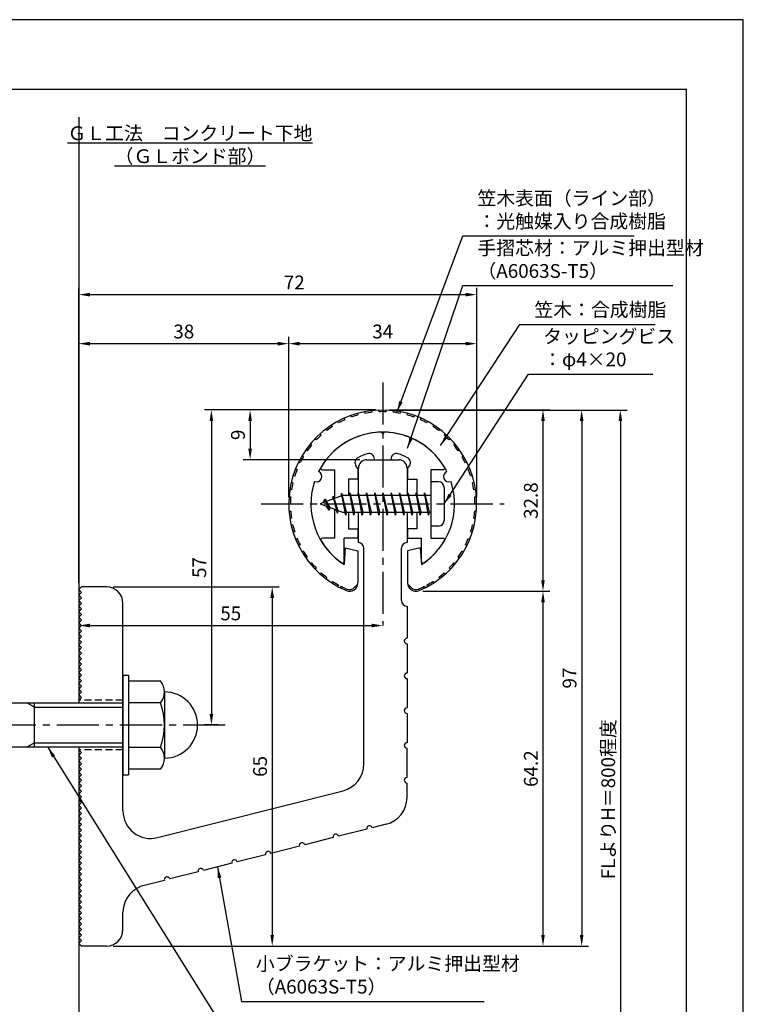
# Model space of a CAD drawing. Extents: x 0 to 210, y 0 to 297.
# Drawn here: x 79 to 210, y 119 to 297 of the extents above; entities that cross this region are included whole.
import ezdxf

# ---------------------------------------------------------------- set-up
doc = ezdxf.new("R2010")
doc.units = 0
doc.header["$LTSCALE"] = 0.4
doc.linetypes.add('CENTER2', pattern=[28.575, 19.05, -3.175, 3.175, -3.175])
doc.linetypes.add('HIDDEN2', pattern=[4.7625, 3.175, -1.5875])
doc.layers.get('DEFPOINTS').update_dxf_attribs({"linetype": 'CONTINUOUS'})
for name, color, linetype in [('BIS', 7, 'CONTINUOUS'), ('CENTER', 6, 'CENTER2'), ('DIMS', 1, 'CONTINUOUS'), ('GENKYO', 3, 'CONTINUOUS'), ('HIDDEN', 9, 'HIDDEN2'), ('MODEL', 7, 'CONTINUOUS'), ('SHINZAI', 7, 'CONTINUOUS'), ('TEXT', 7, 'CONTINUOUS'), ('TITLE', 7, 'CONTINUOUS'), ('ZYUSHI', 7, 'CONTINUOUS'), ('ZYUSHI2', 9, 'CONTINUOUS')]:
    doc.layers.add(name, color=color, linetype=linetype)
doc.styles.add('DIMS', font='romans.shx', dxfattribs={"width": 0.75, "bigfont": 'bigfont.shx'})
doc.styles.get("Standard").update_dxf_attribs({"font": 'romans.shx', "bigfont": 'bigfont.shx'})
doc.dimstyles.new('DIMS', dxfattribs={"dimscale": 0, "dimtxt": 2.5, "dimasz": 2, "dimexe": 1.25, "dimexo": 1.25, "dimtad": 1, "dimtxsty": 'DIMS', "dimcen": 0, "dimclrt": 7, "dimazin": 3, "dimtfac": 1, "dimtmove": 0, "dimatfit": 3})
doc.dimstyles.new('DIMS2', dxfattribs={"dimscale": 2, "dimtxt": 2.5, "dimasz": 2, "dimexe": 1, "dimexo": 1, "dimtad": 1, "dimtxsty": 'DIMS', "dimcen": 0, "dimclrt": 7, "dimazin": 3, "dimtfac": 1, "dimtix": 1, "dimtmove": 0, "dimatfit": 3})

# ---------------------------------------------------------------- blocks, each defined once
blk = doc.blocks.new('*D29')
at = {"layer": 'DEFPOINTS', "color": 0}
for p in [(89.75, 193.88), (144.75, 187.38), (144.75, 187.38)]:
    blk.add_point(p, dxfattribs=at)
at = {"layer": 'DIMS', "color": 0}
for p, q in [((89.75, 192.63), (89.75, 186.13)), ((91.75, 187.38), (142.75, 187.38))]:
    blk.add_line(p, q, dxfattribs=at)
for points in [[(91.75, 187.71), (91.75, 187.04), (89.75, 187.38)], [(142.75, 187.71), (142.75, 187.04), (144.75, 187.38)]]:
    blk.add_solid(points, dxfattribs=at)
at = {"layer": 'DIMS', "color": 7, "insert": (117.25, 189.25), "char_height": 2.5, "attachment_point": 5, "style": 'DIMS'}
blk.add_mtext('55', dxfattribs=at)
blk = doc.blocks.new('*D30')
at = {"layer": 'DEFPOINTS', "color": 0}
for p in [(151.7, 226.37), (89.75, 87.5), (187.75, 87.5)]:
    blk.add_point(p, dxfattribs=at)
at = {"layer": 'DIMS', "color": 0}
for p, q in [((152.95, 226.37), (189, 226.37)), ((187.75, 224.37), (187.75, 87.5))]:
    blk.add_line(p, q, dxfattribs=at)
blk.add_solid([(187.42, 224.37), (188.08, 224.37), (187.75, 226.37)], dxfattribs=at)
at = {"layer": 'DIMS', "color": 7, "insert": (185.88, 155.94), "char_height": 2.5, "attachment_point": 5, "rotation": 90, "style": 'DIMS'}
blk.add_mtext('FLよりH＝800程度', dxfattribs=at)
blk = doc.blocks.new('_NONE')
blk = doc.blocks.new('*D31')
at = {"layer": 'DEFPOINTS', "color": 0}
for p in [(144.7, 226.37), (94.75, 129.38), (180.75, 129.38)]:
    blk.add_point(p, dxfattribs=at)
at = {"layer": 'DIMS', "color": 0}
for p, q in [((145.95, 226.37), (182, 226.37)), ((180.75, 224.37), (180.75, 131.38)), ((96, 129.38), (182, 129.38))]:
    blk.add_line(p, q, dxfattribs=at)
for points in [[(180.42, 224.37), (181.08, 224.37), (180.75, 226.37)], [(180.42, 131.38), (181.08, 131.38), (180.75, 129.38)]]:
    blk.add_solid(points, dxfattribs=at)
at = {"layer": 'DIMS', "color": 7, "insert": (178.88, 177.87), "char_height": 2.5, "attachment_point": 5, "rotation": 90, "style": 'DIMS'}
blk.add_mtext('97', dxfattribs=at)
blk = doc.blocks.new('*D32')
at = {"layer": 'DEFPOINTS', "color": 0}
for p in [(144.75, 226.38), (113.75, 169.38), (116.25, 169.38)]:
    blk.add_point(p, dxfattribs=at)
at = {"layer": 'DIMS', "color": 0}
for p, q in [((143.5, 226.38), (112.5, 226.38)), ((113.75, 224.38), (113.75, 171.38)), ((115, 169.38), (112.5, 169.38))]:
    blk.add_line(p, q, dxfattribs=at)
for points in [[(113.42, 224.38), (114.08, 224.38), (113.75, 226.38)], [(113.42, 171.38), (114.08, 171.38), (113.75, 169.38)]]:
    blk.add_solid(points, dxfattribs=at)
at = {"layer": 'DIMS', "color": 7, "insert": (111.88, 197.88), "char_height": 2.5, "attachment_point": 5, "rotation": 90, "style": 'DIMS'}
blk.add_mtext('57', dxfattribs=at)
blk = doc.blocks.new('*D33')
at = {"layer": 'DEFPOINTS', "color": 0}
for p in [(161.75, 238.38), (127.75, 209.38), (161.75, 209.38)]:
    blk.add_point(p, dxfattribs=at)
at = {"layer": 'DIMS', "color": 0}
for p, q in [((127.75, 210.63), (127.75, 239.63)), ((161.75, 210.63), (161.75, 239.63)), ((129.75, 238.38), (159.75, 238.38))]:
    blk.add_line(p, q, dxfattribs=at)
for points in [[(129.75, 238.71), (129.75, 238.04), (127.75, 238.38)], [(159.75, 238.71), (159.75, 238.04), (161.75, 238.38)]]:
    blk.add_solid(points, dxfattribs=at)
at = {"layer": 'DIMS', "color": 7, "insert": (144.75, 240.25), "char_height": 2.5, "attachment_point": 5, "style": 'DIMS'}
blk.add_mtext('34', dxfattribs=at)
blk = doc.blocks.new('*D34')
at = {"layer": 'DEFPOINTS', "color": 0}
for p in [(144.75, 226.38), (120.75, 217.38), (141.85, 217.38)]:
    blk.add_point(p, dxfattribs=at)
at = {"layer": 'DIMS', "color": 0}
for p, q in [((143.5, 226.38), (119.5, 226.38)), ((120.75, 224.38), (120.75, 219.38)), ((140.6, 217.38), (119.5, 217.38))]:
    blk.add_line(p, q, dxfattribs=at)
for points in [[(120.42, 224.38), (121.08, 224.38), (120.75, 226.38)], [(120.42, 219.38), (121.08, 219.38), (120.75, 217.38)]]:
    blk.add_solid(points, dxfattribs=at)
at = {"layer": 'DIMS', "color": 7, "insert": (118.88, 221.88), "char_height": 2.5, "attachment_point": 5, "rotation": 90, "style": 'DIMS'}
blk.add_mtext('9', dxfattribs=at)
blk = doc.blocks.new('*D35')
at = {"layer": 'DEFPOINTS', "color": 0}
for p in [(161.75, 247.25), (161.75, 209.38), (89.75, 193.88)]:
    blk.add_point(p, dxfattribs=at)
at = {"layer": 'DIMS', "color": 0}
for p, q in [((89.75, 195.13), (89.75, 248.5)), ((161.75, 210.63), (161.75, 248.5)), ((91.75, 247.25), (159.75, 247.25))]:
    blk.add_line(p, q, dxfattribs=at)
for points in [[(91.75, 247.58), (91.75, 246.92), (89.75, 247.25)], [(159.75, 247.58), (159.75, 246.92), (161.75, 247.25)]]:
    blk.add_solid(points, dxfattribs=at)
at = {"layer": 'DIMS', "color": 7, "insert": (128.75, 249.13), "char_height": 2.5, "attachment_point": 5, "style": 'DIMS'}
blk.add_mtext('72', dxfattribs=at)
blk = doc.blocks.new('*D36')
at = {"layer": 'DEFPOINTS', "color": 0}
for p in [(127.75, 238.38), (127.75, 209.38), (89.75, 193.88)]:
    blk.add_point(p, dxfattribs=at)
at = {"layer": 'DIMS', "color": 0}
for p, q in [((89.75, 195.13), (89.75, 239.63)), ((127.75, 210.63), (127.75, 239.63)), ((91.75, 238.38), (125.75, 238.38))]:
    blk.add_line(p, q, dxfattribs=at)
for points in [[(91.75, 238.71), (91.75, 238.04), (89.75, 238.38)], [(125.75, 238.71), (125.75, 238.04), (127.75, 238.38)]]:
    blk.add_solid(points, dxfattribs=at)
at = {"layer": 'DIMS', "color": 7, "insert": (108.75, 240.25), "char_height": 2.5, "attachment_point": 5, "style": 'DIMS'}
blk.add_mtext('38', dxfattribs=at)
blk = doc.blocks.new('*D37')
at = {"layer": 'DEFPOINTS', "color": 0}
for p in [(94.75, 194.38), (94.75, 129.38), (124.75, 129.38)]:
    blk.add_point(p, dxfattribs=at)
at = {"layer": 'DIMS', "color": 0}
for p, q in [((96, 194.38), (126, 194.38)), ((124.75, 192.38), (124.75, 131.38)), ((96, 129.38), (126, 129.38))]:
    blk.add_line(p, q, dxfattribs=at)
for points in [[(124.42, 192.38), (125.08, 192.38), (124.75, 194.38)], [(124.42, 131.38), (125.08, 131.38), (124.75, 129.38)]]:
    blk.add_solid(points, dxfattribs=at)
at = {"layer": 'DIMS', "color": 7, "insert": (122.88, 161.88), "char_height": 2.5, "attachment_point": 5, "rotation": 90, "style": 'DIMS'}
blk.add_mtext('65', dxfattribs=at)
blk = doc.blocks.new('*D27')
at = {"layer": 'DEFPOINTS', "color": 0}
for p in [(150.75, 193.58), (94.75, 129.38), (173.75, 129.38)]:
    blk.add_point(p, dxfattribs=at)
at = {"layer": 'DIMS', "color": 0}
for p, q in [((152, 193.58), (175, 193.58)), ((173.75, 191.58), (173.75, 131.38)), ((96, 129.38), (175, 129.38))]:
    blk.add_line(p, q, dxfattribs=at)
for points in [[(173.42, 191.58), (174.08, 191.58), (173.75, 193.58)], [(173.42, 131.38), (174.08, 131.38), (173.75, 129.38)]]:
    blk.add_solid(points, dxfattribs=at)
at = {"layer": 'DIMS', "color": 7, "insert": (171.88, 161.48), "char_height": 2.5, "attachment_point": 5, "rotation": 90, "style": 'DIMS'}
blk.add_mtext('64.2', dxfattribs=at)
blk = doc.blocks.new('*D28')
at = {"layer": 'DEFPOINTS', "color": 0}
for p in [(144.75, 226.38), (150.75, 193.58), (173.75, 193.58)]:
    blk.add_point(p, dxfattribs=at)
at = {"layer": 'DIMS', "color": 0}
for p, q in [((146, 226.38), (175, 226.38)), ((173.75, 224.38), (173.75, 195.58)), ((152, 193.58), (175, 193.58))]:
    blk.add_line(p, q, dxfattribs=at)
for points in [[(173.42, 224.38), (174.08, 224.38), (173.75, 226.38)], [(173.42, 195.58), (174.08, 195.58), (173.75, 193.58)]]:
    blk.add_solid(points, dxfattribs=at)
at = {"layer": 'DIMS', "color": 7, "insert": (171.88, 209.98), "char_height": 2.5, "attachment_point": 5, "rotation": 90, "style": 'DIMS'}
blk.add_mtext('32.8', dxfattribs=at)

msp = doc.modelspace()

# ---------------------------------------------------------------- linework, layer by layer
at = {"layer": 'BIS'}
for p, q in [((153.45, 213.375), (153.45, 205.375)), ((154.85, 213.375), (153.45, 213.375)), ((155.85, 212.375), (155.85, 206.375)), ((137.45, 210.875), (133.45, 209.375)), ((135.8, 210.79), (135.623, 210.19)), ((136.55, 207.678), (135.8, 210.79)), ((135.8, 210.79), (136.036, 210.345)), ((135.8, 210.79), (136.648, 208.176)), ((137.274, 211.343), (137.16, 210.766)), ((138.05, 207.375), (137.274, 211.343)), ((137.274, 211.343), (138.144, 207.875)), ((137.3, 211.212), (137.438, 210.875)), ((153.45, 210.875), (137.45, 210.875)), ((138.8, 211.375), (138.706, 210.875)), ((139.55, 207.375), (138.8, 211.375)), ((138.8, 211.375), (139.644, 207.875)), ((138.8, 211.375), (138.988, 210.875)), ((140.3, 211.375), (140.206, 210.875)), ((141.05, 207.375), (140.3, 211.375)), ((140.3, 211.375), (140.488, 210.875)), ((140.3, 211.375), (141.144, 207.875)), ((141.8, 211.375), (141.706, 210.875)), ((142.55, 207.375), (141.8, 211.375)), ((141.8, 211.375), (141.988, 210.875)), ((141.8, 211.375), (142.644, 207.875)), ((143.3, 211.375), (143.206, 210.875)), ((143.3, 211.375), (143.488, 210.875)), ((143.3, 211.375), (144.144, 207.875)), ((144.05, 207.375), (143.3, 211.375)), ((144.8, 211.375), (144.706, 210.875)), ((145.55, 207.375), (144.8, 211.375)), ((144.8, 211.375), (144.988, 210.875)), ((144.8, 211.375), (145.644, 207.875)), ((146.3, 211.375), (146.206, 210.875)), ((147.05, 207.375), (146.3, 211.375)), ((146.3, 211.375), (146.488, 210.875)), ((146.3, 211.375), (147.144, 207.875)), ((147.8, 211.375), (147.706, 210.875)), ((148.55, 207.375), (147.8, 211.375)), ((147.8, 211.375), (147.988, 210.875)), ((147.8, 211.375), (148.644, 207.875)), ((149.3, 211.375), (149.206, 210.875)), ((150.05, 207.375), (149.3, 211.375)), ((149.3, 211.375), (149.488, 210.875)), ((149.3, 211.375), (150.144, 207.875)), ((150.8, 211.375), (150.706, 210.875)), ((150.8, 211.375), (151.644, 207.875)), ((151.55, 207.375), (150.8, 211.375)), ((150.8, 211.375), (150.988, 210.875)), ((152.3, 211.375), (152.206, 210.875)), ((153.05, 207.375), (152.3, 211.375)), ((152.3, 211.375), (152.488, 210.875)), ((152.3, 211.375), (153.144, 207.875)), ((133.45, 209.375), (137.45, 207.875)), ((134.3, 210.228), (133.875, 209.534)), ((134.3, 210.228), (134.653, 209.826)), ((135.05, 208.241), (134.3, 210.228)), ((134.3, 210.228), (135.191, 208.722)), ((135.05, 208.241), (134.58, 208.951)), ((135.191, 208.722), (135.05, 208.241)), ((136.267, 208.319), (136.55, 207.678)), ((136.648, 208.176), (136.55, 207.678)), ((137.45, 207.875), (153.45, 207.875)), ((137.863, 207.875), (138.05, 207.375)), ((138.144, 207.875), (138.05, 207.375)), ((139.363, 207.875), (139.55, 207.375)), ((139.644, 207.875), (139.55, 207.375)), ((140.863, 207.875), (141.05, 207.375)), ((141.144, 207.875), (141.05, 207.375)), ((142.363, 207.875), (142.55, 207.375)), ((142.644, 207.875), (142.55, 207.375)), ((143.863, 207.875), (144.05, 207.375)), ((144.144, 207.875), (144.05, 207.375)), ((145.363, 207.875), (145.55, 207.375)), ((145.644, 207.875), (145.55, 207.375)), ((146.863, 207.875), (147.05, 207.375)), ((147.144, 207.875), (147.05, 207.375)), ((148.363, 207.875), (148.55, 207.375)), ((148.644, 207.875), (148.55, 207.375)), ((149.863, 207.875), (150.05, 207.375)), ((150.144, 207.875), (150.05, 207.375)), ((151.363, 207.875), (151.55, 207.375)), ((151.644, 207.875), (151.55, 207.375)), ((152.863, 207.875), (153.05, 207.375)), ((153.144, 207.875), (153.05, 207.375)), ((154.85, 205.375), (153.45, 205.375)), ((97.75, 178.375), (98.75, 178.375)), ((97.75, 178.375), (97.75, 160.375)), ((98.75, 178.375), (98.75, 160.375)), ((98.75, 177.375), (104.564, 177.375)), ((105.25, 175.375), (105.25, 163.375)), ((51.1, 173.375), (97.75, 173.375)), ((81.75, 172.575), (80.364, 173.375)), ((81.75, 165.375), (81.75, 173.375)), ((104.564, 173.375), (98.75, 173.375)), ((81.75, 172.575), (97.75, 172.575)), ((81.75, 166.175), (80.364, 165.375)), ((81.75, 166.175), (97.75, 166.175)), ((97.75, 165.375), (51.1, 165.375)), ((98.75, 165.375), (104.564, 165.375)), ((97.75, 160.375), (98.75, 160.375)), ((104.564, 161.375), (98.75, 161.375))]:
    msp.add_line(p, q, dxfattribs=at)
for centre, radius, start, end in [((154.85, 212.375), 1, 0, 90), ((154.85, 206.375), 1, 270, 0), ((101.993, 175.375), 3.257, 322.12112, 37.87888), ((105.25, 169.375), 6, 270, 90), ((93.25, 169.375), 12, 340.52878, 19.47122), ((101.993, 163.375), 3.257, 322.12112, 37.87888)]:
    msp.add_arc(centre, radius, start, end, dxfattribs=at)
at = {"layer": 'CENTER'}
for p, q in [((144.75, 231.375), (144.75, 187.375)), ((122.75, 209.375), (166.75, 209.375)), ((116.25, 169.375), (31.75, 169.375))]:
    msp.add_line(p, q, dxfattribs=at)
at = {"layer": 'DEFPOINTS'}
msp.add_lwpolyline([(0, 0), (210, 0), (210, 297), (0, 297)], close=True, dxfattribs=at)
at = {"layer": 'GENKYO'}
for p, q in [((89.75, 279.375), (89.75, 173.375)), ((89.75, 165.375), (89.75, 72.5))]:
    msp.add_line(p, q, dxfattribs=at)
at = {"layer": 'HIDDEN'}
for p, q in [((97.75, 173.875), (89.75, 173.875)), ((97.75, 164.875), (89.75, 164.875))]:
    msp.add_line(p, q, dxfattribs=at)
at = {"layer": 'MODEL'}
for p, q in [((141.75, 217.375), (147.75, 217.375)), ((140.35, 210.875), (140.35, 215.875)), ((149.15, 215.875), (149.15, 210.875)), ((140.35, 202.375), (140.35, 207.875)), ((149.15, 207.875), (149.15, 202.375)), ((141.35, 162.341), (141.35, 201.375)), ((148.15, 191.88), (148.15, 201.375)), ((89.75, 193.875), (90.25, 194.375)), ((94.75, 194.375), (90.25, 194.375)), ((90.25, 193.375), (89.75, 193.875)), ((89.75, 192.875), (90.25, 193.375)), ((90.25, 192.375), (89.75, 192.875)), ((89.75, 191.875), (90.25, 192.375)), ((90.25, 191.375), (89.75, 191.875)), ((89.75, 190.875), (90.25, 191.375)), ((90.25, 190.375), (89.75, 190.875)), ((97.75, 153.843), (97.75, 191.375)), ((149.15, 190.88), (149.15, 185.08)), ((89.75, 189.875), (90.25, 190.375)), ((90.25, 189.375), (89.75, 189.875)), ((89.75, 188.875), (90.25, 189.375)), ((90.25, 188.375), (89.75, 188.875)), ((89.75, 187.875), (90.25, 188.375)), ((90.25, 187.375), (89.75, 187.875)), ((89.75, 186.875), (90.25, 187.375)), ((90.25, 186.375), (89.75, 186.875)), ((89.75, 185.875), (90.25, 186.375)), ((90.25, 185.375), (89.75, 185.875)), ((89.75, 184.875), (90.25, 185.375)), ((90.25, 184.375), (89.75, 184.875)), ((89.75, 183.875), (90.25, 184.375)), ((90.25, 183.375), (89.75, 183.875)), ((149.15, 184.08), (149.15, 178.78)), ((89.75, 182.875), (90.25, 183.375)), ((90.25, 182.375), (89.75, 182.875)), ((89.75, 181.875), (90.25, 182.375)), ((90.25, 181.375), (89.75, 181.875)), ((89.75, 180.875), (90.25, 181.375)), ((90.25, 180.375), (89.75, 180.875)), ((89.75, 179.875), (90.25, 180.375)), ((90.25, 179.375), (89.75, 179.875)), ((89.75, 178.875), (90.25, 179.375)), ((90.25, 178.375), (89.75, 178.875)), ((89.75, 177.875), (90.25, 178.375)), ((90.25, 177.375), (89.75, 177.875)), ((89.75, 176.875), (90.25, 177.375)), ((90.25, 176.375), (89.75, 176.875)), ((149.15, 177.78), (149.15, 172.48)), ((89.75, 175.875), (90.25, 176.375)), ((90.25, 175.375), (89.75, 175.875)), ((89.75, 174.875), (90.25, 175.375)), ((90.25, 174.375), (89.75, 174.875)), ((89.75, 173.875), (90.25, 174.375)), ((149.15, 171.48), (149.15, 166.18)), ((90.25, 164.375), (89.75, 164.875)), ((89.75, 163.875), (90.25, 164.375)), ((149.15, 159.88), (149.15, 165.18)), ((90.25, 163.375), (89.75, 163.875)), ((89.75, 162.875), (90.25, 163.375)), ((90.25, 162.375), (89.75, 162.875)), ((89.75, 161.875), (90.25, 162.375)), ((90.25, 161.375), (89.75, 161.875)), ((89.75, 160.875), (90.25, 161.375)), ((90.25, 160.375), (89.75, 160.875)), ((89.75, 159.875), (90.25, 160.375)), ((90.25, 159.375), (89.75, 159.875)), ((89.75, 158.875), (90.25, 159.375)), ((90.25, 158.375), (89.75, 158.875)), ((149.15, 156.268), (149.15, 158.88)), ((89.75, 157.875), (90.25, 158.375)), ((90.25, 157.375), (89.75, 157.875)), ((89.75, 156.875), (90.25, 157.375)), ((90.25, 156.375), (89.75, 156.875)), ((103.976, 148.995), (137.576, 157.493)), ((89.75, 155.875), (90.25, 156.375)), ((90.25, 155.375), (89.75, 155.875)), ((89.75, 154.875), (90.25, 155.375)), ((90.25, 154.375), (89.75, 154.875)), ((89.75, 153.875), (90.25, 154.375)), ((90.25, 153.375), (89.75, 153.875)), ((89.75, 152.875), (90.25, 153.375)), ((90.25, 152.375), (89.75, 152.875)), ((89.75, 151.875), (90.25, 152.375)), ((90.25, 151.375), (89.75, 151.875)), ((89.75, 150.875), (90.25, 151.375)), ((90.25, 150.375), (89.75, 150.875)), ((89.75, 149.875), (90.25, 150.375)), ((90.25, 149.375), (89.75, 149.875)), ((141.879, 150.536), (136.741, 149.236)), ((145.376, 151.42), (142.848, 150.781)), ((89.75, 148.875), (90.25, 149.375)), ((90.25, 148.375), (89.75, 148.875)), ((89.75, 147.875), (90.25, 148.375)), ((135.771, 148.991), (130.633, 147.692)), ((90.25, 147.375), (89.75, 147.875)), ((89.75, 146.875), (90.25, 147.375)), ((90.25, 146.375), (89.75, 146.875)), ((89.75, 145.875), (90.25, 146.375)), ((129.664, 147.447), (124.525, 146.147)), ((90.25, 145.375), (89.75, 145.875)), ((89.75, 144.875), (90.25, 145.375)), ((90.25, 144.375), (89.75, 144.875)), ((89.75, 143.875), (90.25, 144.375)), ((117.448, 144.357), (112.31, 143.057)), ((123.556, 145.902), (118.418, 144.602)), ((90.25, 143.375), (89.75, 143.875)), ((89.75, 142.875), (90.25, 143.375)), ((90.25, 142.375), (89.75, 142.875)), ((111.341, 142.812), (106.202, 141.513)), ((89.75, 141.875), (90.25, 142.375)), ((90.25, 141.375), (89.75, 141.875)), ((89.75, 140.875), (90.25, 141.375)), ((90.25, 140.375), (89.75, 140.875)), ((105.233, 141.268), (101.894, 140.423)), ((89.75, 139.875), (90.25, 140.375)), ((90.25, 139.375), (89.75, 139.875)), ((89.75, 138.875), (90.25, 139.375)), ((90.25, 138.375), (89.75, 138.875)), ((89.75, 137.875), (90.25, 138.375)), ((90.25, 137.375), (89.75, 137.875)), ((89.75, 136.875), (90.25, 137.375)), ((90.25, 136.375), (89.75, 136.875)), ((89.75, 135.875), (90.25, 136.375)), ((90.25, 135.375), (89.75, 135.875)), ((97.75, 132.375), (97.75, 135.497)), ((89.75, 134.875), (90.25, 135.375)), ((90.25, 134.375), (89.75, 134.875)), ((89.75, 133.875), (90.25, 134.375)), ((90.25, 133.375), (89.75, 133.875)), ((89.75, 132.875), (90.25, 133.375)), ((90.25, 132.375), (89.75, 132.875)), ((89.75, 131.875), (90.25, 132.375)), ((90.25, 131.375), (89.75, 131.875)), ((89.75, 130.875), (90.25, 131.375)), ((90.25, 130.375), (89.75, 130.875)), ((89.75, 129.875), (90.25, 130.375)), ((90.25, 129.375), (89.75, 129.875)), ((94.75, 129.375), (90.25, 129.375))]:
    msp.add_line(p, q, dxfattribs=at)
for centre, radius, start, end in [((141.85, 215.875), 1.5, 90, 180), ((147.65, 215.875), 1.5, 0, 90), ((140.35, 201.375), 1, 0, 90), ((149.15, 201.375), 1, 90, 180), ((94.75, 191.375), 3, 0, 90), ((149.15, 191.88), 1, 180, 270), ((149.15, 184.58), 0.5, 90, 270), ((149.15, 178.28), 0.5, 90, 270), ((149.15, 171.98), 0.5, 90, 270), ((149.15, 165.68), 0.5, 90, 270), ((136.35, 162.341), 5, 284.19351, 360), ((149.15, 159.38), 0.5, 90, 270), ((144.15, 156.268), 5, 284.19351, 0), ((102.75, 153.843), 5, 180, 284.19351), ((142.364, 150.659), 0.5, 14.19351, 194.19351), ((130.148, 147.569), 0.5, 14.19351, 194.19351), ((136.256, 149.114), 0.5, 14.19351, 194.19351), ((124.041, 146.024), 0.5, 14.19351, 194.19351), ((117.933, 144.48), 0.5, 14.19351, 194.19351), ((111.825, 142.935), 0.5, 14.19351, 194.19351), ((105.718, 141.39), 0.5, 14.19351, 194.19351), ((102.75, 135.497), 5, 99.85803, 180), ((94.75, 132.375), 3, 270, 0)]:
    msp.add_arc(centre, radius, start, end, dxfattribs=at)
at = {"layer": 'SHINZAI'}
for p, q in [((144.75, 222.075), (144.453, 222.372)), ((144.75, 222.075), (145.047, 222.372)), ((143.25, 217.375), (143.25, 217.499)), ((143.25, 217.375), (146.25, 217.375)), ((146.25, 217.375), (146.25, 217.499)), ((140.25, 215.802), (139.908, 216.289)), ((140.25, 215.802), (140.25, 213.875)), ((149.25, 215.802), (149.592, 216.289)), ((149.25, 215.802), (149.25, 213.875)), ((133.84, 215.576), (136.05, 215.576)), ((136.05, 215.576), (136.05, 210.35)), ((138.55, 213.875), (138.55, 210.875)), ((140.25, 213.875), (138.55, 213.875)), ((149.25, 213.875), (150.95, 213.875)), ((150.95, 213.875), (150.95, 210.875)), ((155.66, 215.576), (153.45, 215.576)), ((153.45, 215.576), (153.45, 209.675)), ((153.45, 209.075), (153.45, 203.175)), ((136.05, 208.4), (136.05, 203.175)), ((138.55, 207.875), (138.55, 204.875)), ((150.95, 207.875), (150.95, 204.875)), ((136.05, 203.175), (133.841, 203.175)), ((137.75, 198.987), (137.75, 203.175)), ((140.25, 203.175), (137.75, 203.175)), ((138.55, 204.875), (140.25, 204.875)), ((140.25, 204.875), (140.25, 203.175)), ((150.95, 204.875), (149.25, 204.875)), ((149.25, 204.875), (149.25, 203.175)), ((149.25, 203.175), (151.75, 203.175)), ((151.75, 198.987), (151.75, 203.175)), ((153.45, 203.175), (155.659, 203.175))]:
    msp.add_line(p, q, dxfattribs=at)
for centre, radius, start, end in [((144.75, 209.375), 13, 91.30741, 149.21066), ((144.75, 209.375), 13, 30.78934, 88.69259), ((140.728, 216.863), 1, 118.24367, 215), ((144.75, 209.375), 9.5, 107.10464, 118.24367), ((142.25, 217.499), 1, 0, 107.10464), ((147.25, 217.499), 1, 72.89536, 180), ((144.75, 209.375), 9.5, 61.75633, 72.89536), ((148.772, 216.863), 1, 325, 61.75633), ((133.84, 215.876), 0.3, 149.21066, 270), ((155.66, 215.876), 0.3, 270, 30.78934), ((133.841, 202.874), 0.301, 90, 210.79024), ((155.659, 202.874), 0.301, 329.20976, 90), ((144.75, 209.375), 13, 210.79024, 234.89251), ((144.75, 209.375), 13, 305.10749, 329.20976), ((137.448, 198.987), 0.302, 234.89251, 0), ((152.052, 198.987), 0.302, 180, 305.10749)]:
    msp.add_arc(centre, radius, start, end, dxfattribs=at)
at = {"layer": 'TITLE'}
msp.add_lwpolyline([(20, 12.625), (199.75, 12.625), (199.75, 284.375), (20, 284.375)], close=True, dxfattribs=at)
at = {"layer": 'ZYUSHI'}
for p, q in [((137.95, 201.421), (137.75, 198.421)), ((137.95, 201.421), (140.25, 200.921)), ((151.55, 201.421), (149.25, 200.921)), ((151.55, 201.421), (151.75, 198.421)), ((140.25, 200.921), (140.25, 195.083)), ((149.25, 200.921), (149.25, 195.083))]:
    msp.add_line(p, q, dxfattribs=at)
for centre, radius, start, end in [((144.75, 209.375), 17, 292.77397, 247.22603), ((144.75, 209.375), 13, 26.90846, 153.09154), ((132.74, 214.35), 1, 249.70423, 65.29577), ((156.76, 214.35), 1, 114.70423, 290.29577), ((144.75, 209.375), 13, 161.90846, 237.42103), ((144.75, 209.375), 13, 302.57897, 18.09154), ((138.75, 195.083), 1.5, 247.22603, 0), ((150.75, 195.083), 1.5, 180, 292.77397)]:
    msp.add_arc(centre, radius, start, end, dxfattribs=at)
at = {"layer": 'ZYUSHI2'}
for p, q in [((144.11, 226.063), (144.099, 226.363)), ((145.39, 226.063), (145.401, 226.363)), ((137.919, 224.614), (137.796, 224.888)), ((139.105, 225.092), (139.004, 225.374)), ((140.325, 225.478), (140.245, 225.767)), ((141.57, 225.77), (141.513, 226.064)), ((142.835, 225.965), (142.8, 226.263)), ((146.665, 225.965), (146.7, 226.263)), ((147.93, 225.77), (147.987, 226.064)), ((149.175, 225.478), (149.255, 225.767)), ((150.395, 225.092), (150.496, 225.374)), ((151.581, 224.614), (151.704, 224.888)), ((134.626, 222.656), (134.444, 222.895)), ((135.672, 223.392), (135.509, 223.644)), ((136.772, 224.046), (136.629, 224.31)), ((152.871, 224.31), (152.728, 224.046)), ((153.991, 223.644), (153.828, 223.392)), ((155.056, 222.895), (154.874, 222.656)), ((132.717, 220.955), (132.501, 221.163)), ((133.639, 221.842), (133.439, 222.066)), ((156.061, 222.066), (155.861, 221.842)), ((156.999, 221.163), (156.783, 220.955)), ((131.091, 218.983), (130.845, 219.155)), ((131.866, 220), (131.635, 220.191)), ((157.865, 220.191), (157.634, 220)), ((158.655, 219.155), (158.409, 218.983)), ((130.395, 217.909), (130.137, 218.062)), ((159.363, 218.062), (159.105, 217.909)), ((129.261, 215.618), (128.982, 215.73)), ((129.784, 216.785), (129.515, 216.918)), ((159.985, 216.918), (159.716, 216.785)), ((160.518, 215.73), (160.239, 215.618)), ((128.828, 214.414), (128.542, 214.504)), ((160.958, 214.504), (160.672, 214.414)), ((128.489, 213.18), (128.197, 213.249)), ((161.303, 213.249), (161.011, 213.18)), ((127.8, 210.676), (128.099, 210.653)), ((128.246, 211.924), (127.949, 211.97)), ((161.551, 211.97), (161.254, 211.924)), ((161.401, 210.653), (161.7, 210.676)), ((127.75, 209.375), (128.05, 209.375)), ((161.75, 209.375), (161.45, 209.375)), ((127.8, 208.074), (128.099, 208.097)), ((128.246, 206.826), (127.949, 206.78)), ((161.254, 206.826), (161.551, 206.78)), ((161.7, 208.074), (161.401, 208.097)), ((128.489, 205.57), (128.197, 205.501)), ((161.011, 205.57), (161.303, 205.501)), ((128.828, 204.336), (128.542, 204.246)), ((129.261, 203.132), (128.982, 203.02)), ((160.239, 203.132), (160.518, 203.02)), ((160.672, 204.336), (160.958, 204.246)), ((129.784, 201.965), (129.515, 201.832)), ((159.716, 201.965), (159.985, 201.832)), ((130.395, 200.841), (130.137, 200.688)), ((131.091, 199.767), (130.845, 199.595)), ((158.409, 199.767), (158.655, 199.595)), ((159.105, 200.841), (159.363, 200.688)), ((131.866, 198.75), (131.635, 198.559)), ((132.717, 197.795), (132.501, 197.587)), ((156.783, 197.795), (156.999, 197.587)), ((157.634, 198.75), (157.865, 198.559)), ((133.639, 196.908), (133.439, 196.684)), ((134.626, 196.094), (134.444, 195.855)), ((154.874, 196.094), (155.056, 195.855)), ((155.861, 196.908), (156.061, 196.684)), ((135.672, 195.358), (135.509, 195.106)), ((136.772, 194.704), (136.629, 194.44)), ((137.215, 194.472), (137.068, 194.201)), ((139.599, 194.235), (140.235, 194.871)), ((149.901, 194.235), (149.265, 194.871)), ((152.285, 194.472), (152.432, 194.201)), ((152.728, 194.704), (152.871, 194.44)), ((153.828, 195.358), (153.991, 195.106))]:
    msp.add_line(p, q, dxfattribs=at)
for centre, radius, start, end in [((144.75, 209.375), 16.7, 114.14634, 118.53659), ((144.75, 209.375), 16.7, 105.36585, 109.7561), ((144.75, 209.375), 16.7, 96.58537, 100.97561), ((144.75, 209.375), 16.7, 87.80488, 92.19512), ((144.75, 209.375), 16.7, 79.02439, 83.41463), ((144.75, 209.375), 16.7, 70.2439, 74.63415), ((144.75, 209.375), 16.7, 61.46341, 65.85366), ((144.75, 209.375), 16.7, 122.92683, 127.31707), ((144.75, 209.375), 16.7, 52.68293, 57.07317), ((144.75, 209.375), 16.7, 131.70732, 136.09756), ((144.75, 209.375), 16.7, 43.90244, 48.29268), ((144.75, 209.375), 16.7, 140.4878, 144.87805), ((144.75, 209.375), 16.7, 35.12195, 39.5122), ((144.75, 209.375), 16.7, 149.26829, 153.65854), ((144.75, 209.375), 16.7, 26.34146, 30.73171), ((144.75, 209.375), 16.7, 158.04878, 162.43902), ((144.75, 209.375), 16.7, 17.56098, 21.95122), ((144.75, 209.375), 16.7, 166.82927, 171.21951), ((144.75, 209.375), 16.7, 8.78049, 13.17073), ((144.75, 209.375), 16.7, 175.60976, 180), ((144.75, 209.375), 16.7, 0, 4.39024), ((144.75, 209.375), 16.7, 184.39024, 188.78049), ((144.75, 209.375), 16.7, 351.21951, 355.60976), ((144.75, 209.375), 16.7, 193.17073, 197.56098), ((144.75, 209.375), 16.7, 342.43902, 346.82927), ((144.75, 209.375), 16.7, 201.95122, 206.34146), ((144.75, 209.375), 16.7, 333.65854, 338.04878), ((144.75, 209.375), 16.7, 210.73171, 215.12195), ((144.75, 209.375), 16.7, 324.87805, 329.26829), ((144.75, 209.375), 16.7, 219.5122, 223.90244), ((144.75, 209.375), 16.7, 316.09756, 320.4878), ((144.75, 209.375), 16.7, 228.29268, 232.68293), ((144.75, 209.375), 16.7, 307.31707, 311.70732), ((144.75, 209.375), 16.7, 237.07317, 241.46341), ((144.75, 209.375), 16.7, 243.17911, 247.22603), ((138.75, 195.083), 1.2, 247.22603, 315), ((150.75, 195.083), 1.2, 225, 292.77397), ((144.75, 209.375), 16.7, 292.77397, 296.82089), ((144.75, 209.375), 16.7, 298.53659, 302.92683)]:
    msp.add_arc(centre, radius, start, end, dxfattribs=at)

# ---------------------------------------------------------------- texts
at = {"layer": 'DIMS', "color": 7, "char_height": 2.5, "attachment_point": 7}
for s, insert in [('笠木表面（ライン部）\\P：光触媒入り合成樹脂', (161.888, 258.5)), ('手摺芯材：アルミ押出型材\\P\u3000\u3000\u3000（A6063S-T5）', (161.888, 249.5)), ('\u3000\\P 笠木：合成樹脂', (172.197, 242.5)), ('タッピングビス\\P\u3000：φ4×20', (173.775, 233.5)), ('小ブラケット：アルミ押出型材\\P（A6063S-T5）', (121.795, 120))]:
    msp.add_mtext(s, dxfattribs=dict(at, insert=insert))
at = {"layer": 'TEXT', "insert": (109.875, 274.375), "char_height": 2.5, "attachment_point": 5}
msp.add_mtext('{\\LＧＬ工法\u3000コンクリート下地\\P（ＧＬボンド部）}', dxfattribs=at)

# ---------------------------------------------------------------- dimensions: what is measured, and where the dimension line sits
at = {"layer": 'DIMS'}
dim = msp.add_linear_dim(base=(161.75, 247.25), p1=(89.75, 193.875), p2=(161.75, 209.375), dimstyle='DIMS', override={"dimscale": 1}, dxfattribs=at)
dim.commit()
dim.dimension.update_dxf_attribs({"geometry": '*D35', "text_midpoint": (128.75, 247.25), "dimtype": 160})
for base, p1, p2, override, picture, middle in [((127.75, 238.375), (89.75, 193.875), (127.75, 209.375), {"dimscale": 1}, '*D36', (108.75, 240.25)), ((161.75, 238.375), (127.75, 209.375), (161.75, 209.375), {"dimscale": 1, "dimtmove": 1}, '*D33', (144.75, 240.25)), ((144.75, 187.375), (89.75, 193.875), (144.75, 187.375), {"dimscale": 1}, '*D29', (117.25, 189.25))]:
    dim = msp.add_linear_dim(base=base, p1=p1, p2=p2, dimstyle='DIMS', override=override, dxfattribs=at)
    dim.commit()
    dim.dimension.update_dxf_attribs({"geometry": picture, "text_midpoint": middle})
dim = msp.add_linear_dim(base=(187.75, 87.5), p1=(151.701, 226.375), p2=(89.75, 87.5), angle=90, text='FLよりH＝800程度', dimstyle='DIMS', override={"dimscale": 1, "dimblk2": 'NONE', "dimsah": 1, "dimse2": 1}, dxfattribs=at)
dim.commit()
dim.dimension.update_dxf_attribs({"geometry": '*D30', "text_midpoint": (185.875, 155.937)})
for base, p1, p2, override, picture, middle in [((180.75, 129.375), (144.701, 226.375), (94.75, 129.375), {"dimscale": 1}, '*D31', (178.875, 177.875)), ((113.75, 169.375), (144.75, 226.375), (116.25, 169.375), {"dimscale": 1}, '*D32', (111.875, 197.875)), ((120.75, 217.375), (144.75, 226.375), (141.85, 217.375), {"dimscale": 1}, '*D34', (118.875, 221.875)), ((173.75, 193.583), (144.75, 226.375), (150.75, 193.583), {"dimscale": 1, "dimdec": 1}, '*D28', (171.875, 209.979)), ((124.75, 129.375), (94.75, 194.375), (94.75, 129.375), {"dimscale": 1, "dimtmove": 2}, '*D37', (122.875, 161.875)), ((173.75, 129.375), (150.75, 193.583), (94.75, 129.375), {"dimscale": 1, "dimdec": 1, "dimtmove": 1}, '*D27', (171.875, 161.479))]:
    dim = msp.add_linear_dim(base=base, p1=p1, p2=p2, angle=90, dimstyle='DIMS', override=override, dxfattribs=at)
    dim.commit()
    dim.dimension.update_dxf_attribs({"geometry": picture, "text_midpoint": middle})

# ---------------------------------------------------------------- leaders
at = {"layer": 'DIMS', "annotation_type": 0, "has_hookline": 1, "hookline_direction": 0}
for points, dimstyle, override, text_width in [([(147.339, 226.018), (159.263, 257.875), (161.263, 257.875)], 'DIMS2', {"dimscale": 1, "dimasz": 2}, 28.333), ([(149.243, 219.459), (159.263, 248.875), (161.263, 248.875)], 'DIMS2', {"dimscale": 1, "dimasz": 2}, 35.333), ([(155.21, 219.945), (169.572, 241.875), (171.572, 241.875)], 'DIMS2', {"dimscale": 1, "dimasz": 2}, 21.833), ([(155.85, 209.375), (171.15, 232.875), (173.15, 232.875)], 'DIMS2', {"dimscale": 1, "dimasz": 2}, 19.833), ([(84.122, 165.375), (119.17, 109.375), (121.17, 109.375)], 'DIMS', {"dimscale": 1}, 50.333), ([(114.879, 143.707), (119.17, 119.375), (121.17, 119.375)], 'DIMS', {"dimscale": 1}, 41.333)]:
    msp.add_leader(points, dimstyle=dimstyle, override=override, dxfattribs=dict(at, text_width=text_width))

doc.saveas('drawing.dxf')
